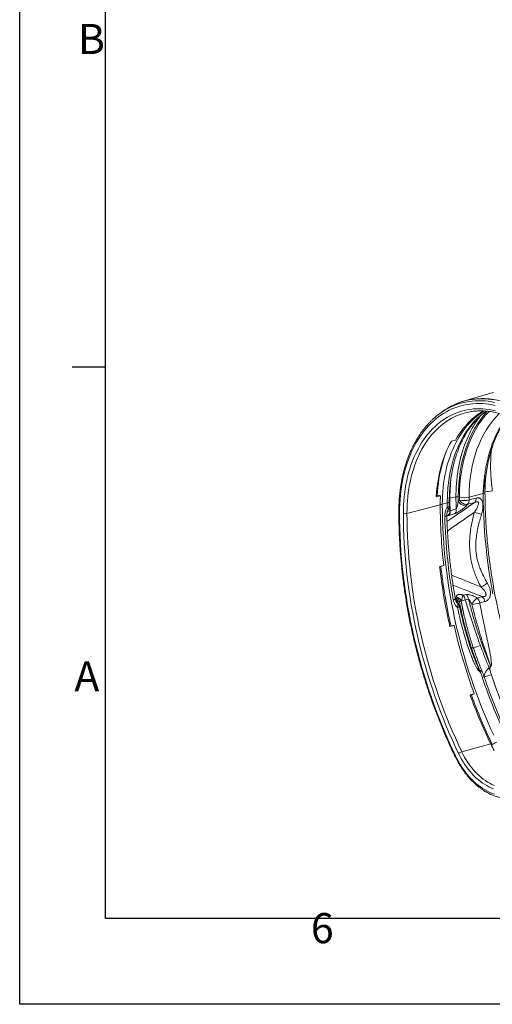
# Model space of a CAD drawing. Units: millimetres. Extents: x 0 to 8400, y 0 to 5940.
# Drawn here: x 0 to 1100, y 0 to 2294 of the extents above; entities that cross this region are included whole.
import ezdxf

# ---------------------------------------------------------------- set-up
doc = ezdxf.new("R2010")
doc.units = ezdxf.units.MM
doc.linetypes.add('SLD-Solid', pattern=[0])
doc.layers.add('ACO_DRAINAGE', color=7, linetype='SLD-Solid')
doc.styles.add('Testo nota (ISO)', font='tahoma.ttf')

# ---------------------------------------------------------------- blocks, each defined once
blk = doc.blocks.new('ACO - 32945 32947 -ISO')
at = {"layer": 'ACO_DRAINAGE', "linetype": 'SLD-Solid', "lineweight": 0}
for p, q in [((154.4, 1009.9), (147.3, 1008)), ((212.1, 1027.3), (148.7, 1008.7)), ((161.5, 1011.5), (154.4, 1009.9)), ((168.8, 1012.8), (161.5, 1011.5)), ((176.1, 1013.6), (168.8, 1012.8)), ((175.8, 1009.5), (183.4, 1009.7)), ((183.5, 1014.2), (176.1, 1013.6)), ((183.4, 1009.7), (191, 1009.6)), ((190.9, 1014.4), (183.5, 1014.2)), ((198.4, 1014.2), (190.9, 1014.4)), ((191, 1009.6), (198.6, 1009.1)), ((205.9, 1013.7), (198.4, 1014.2)), ((213.5, 1012.9), (205.9, 1013.7)), ((218.5, 1029), (212.1, 1027.3)), ((221.1, 1011.7), (213.5, 1012.9)), ((101.9, 985.6), (105.2, 987.6)), ((105.2, 987.6), (111.8, 991.3)), ((113.5, 993.4), (107.9, 990)), ((115.1, 987.4), (108.7, 984)), ((111.8, 991.3), (118.5, 994.7)), ((120, 997), (113.5, 993.4)), ((121.7, 990.5), (115.1, 987.4)), ((118.5, 994.7), (125.3, 997.8)), ((126.6, 1000.3), (120, 997)), ((128.4, 993.3), (121.7, 990.5)), ((125.3, 997.8), (132.2, 1000.5)), ((133.4, 1003.2), (126.6, 1000.3)), ((135.2, 995.7), (128.4, 993.3)), ((132.2, 1000.5), (139.3, 1002.9)), ((140.3, 1005.8), (133.4, 1003.2)), ((142.1, 997.8), (135.2, 995.7)), ((139.3, 1002.9), (146.4, 1004.9)), ((147.3, 1008), (140.3, 1005.8)), ((149.1, 999.6), (142.1, 997.8)), ((143.8, 985.3), (150.6, 987.1)), ((146.4, 1004.9), (153.7, 1006.6)), ((156.2, 1001), (149.1, 999.6)), ((150.6, 987.1), (157.6, 988.5)), ((153.7, 1006.6), (161, 1007.9)), ((163.4, 1002), (156.2, 1001)), ((157.6, 988.5), (164.6, 989.6)), ((161, 1007.9), (168.4, 1008.9)), ((170.6, 1002.8), (163.4, 1002)), ((164.6, 989.6), (171.7, 990.4)), ((168.4, 1008.9), (175.8, 1009.5)), ((177.9, 1003.2), (170.6, 1002.8)), ((171.7, 990.4), (178.8, 990.8)), ((185.3, 1003.2), (177.9, 1003.2)), ((178.8, 990.8), (186, 990.9)), ((192.7, 1002.9), (185.3, 1003.2)), ((186, 990.9), (193.3, 990.7)), ((200.1, 1002.3), (192.7, 1002.9)), ((193.3, 990.7), (200.6, 990.1)), ((198.6, 1009.1), (206.2, 1008.3)), ((207.5, 1001.3), (200.1, 1002.3)), ((200.6, 990.1), (207.9, 989.1)), ((206.2, 1008.3), (213.9, 1007.1)), ((215, 1000), (207.5, 1001.3)), ((207.9, 989.1), (215.2, 987.8)), ((213.9, 1007.1), (221.6, 1005.6)), ((222.5, 998.3), (215, 1000)), ((215.2, 987.8), (222.6, 986.2)), ((84.2, 967.1), (78.4, 962.1)), ((90.1, 971.8), (84.2, 967.1)), ((96.1, 976.2), (90.1, 971.8)), ((96.5, 982.1), (90.7, 977.7)), ((102.3, 980.3), (96.1, 976.2)), ((98.9, 963.3), (104.9, 967.4)), ((108.7, 984), (102.3, 980.3)), ((104.9, 967.4), (111.1, 971.2)), ((113.3, 964.3), (107.3, 960.4)), ((111.1, 971.2), (117.4, 974.7)), ((119.5, 968), (113.3, 964.3)), ((117.4, 974.7), (123.8, 977.8)), ((125.8, 971.3), (119.5, 968)), ((123.8, 977.8), (130.4, 980.6)), ((132.2, 974.3), (125.8, 971.3)), ((130.4, 980.6), (137, 983.1)), ((138.7, 977), (132.2, 974.3)), ((137, 983.1), (143.8, 985.3)), ((144.9, 979.1), (138.7, 977)), ((169, 967.1), (163.5, 961.9)), ((173.3, 968), (167.8, 962.8)), ((174.7, 971.9), (169, 967.1)), ((179, 972.8), (173.3, 968)), ((180.6, 976.5), (174.7, 971.9)), ((184.8, 977.3), (179, 972.8)), ((186.6, 980.7), (180.6, 976.5)), ((190.7, 981.6), (184.8, 977.3)), ((192.8, 984.6), (186.6, 980.7)), ((196.8, 985.4), (190.7, 981.6)), ((195.3, 986.1), (192.8, 984.6)), ((197.6, 985.9), (196.8, 985.4)), ((62.1, 945.4), (57, 939.3)), ((67.4, 951.3), (62.1, 945.4)), ((72.8, 956.9), (67.4, 951.3)), ((71, 938.2), (76.3, 943.8)), ((78.4, 962.1), (72.8, 956.9)), ((76.3, 943.8), (81.7, 949.1)), ((84.7, 941.4), (79.5, 935.9)), ((81.7, 949.1), (87.2, 954.2)), ((90.1, 946.6), (84.7, 941.4)), ((87.2, 954.2), (93, 958.9)), ((95.7, 951.5), (90.1, 946.6)), ((93, 958.9), (98.9, 963.3)), ((101.4, 956.1), (95.7, 951.5)), ((107.3, 960.4), (101.4, 956.1)), ((147.9, 944.6), (143.1, 938.2)), ((152.5, 945.6), (147.7, 939.3)), ((152.9, 950.6), (147.9, 944.6)), ((157.4, 951.6), (152.5, 945.6)), ((158.1, 956.4), (152.9, 950.6)), ((162.5, 957.4), (157.4, 951.6)), ((163.5, 961.9), (158.1, 956.4)), ((167.8, 962.8), (162.5, 957.4)), ((43, 919.2), (38.7, 912)), ((47.5, 926.1), (43, 919.2)), ((52.2, 932.8), (47.5, 926.1)), ((51.9, 912.9), (56.4, 919.7)), ((57, 939.3), (52.2, 932.8)), ((56.4, 919.7), (61.1, 926.1)), ((61.1, 926.1), (65.9, 932.3)), ((69.5, 924), (64.8, 917.7)), ((65.9, 932.3), (71, 938.2)), ((74.4, 930.1), (69.5, 924)), ((79.5, 935.9), (74.4, 930.1)), ((134.1, 924.7), (129.9, 917.5)), ((134.6, 918.8), (130.7, 911.4)), ((138.5, 931.6), (134.1, 924.7)), ((138.8, 925.9), (134.6, 918.8)), ((143.1, 938.2), (138.5, 931.6)), ((143.1, 932.7), (138.8, 925.9)), ((147.7, 939.3), (143.1, 932.7)), ((30.7, 896.8), (27, 888.9)), ((34.6, 904.5), (30.7, 896.8)), ((38.7, 912), (34.6, 904.5)), ((39.6, 891.3), (43.5, 898.7)), ((43.5, 898.7), (47.6, 906)), ((47.6, 906), (51.9, 912.9)), ((51.9, 897.1), (48, 889.7)), ((56, 904.2), (51.9, 897.1)), ((60.3, 911.1), (56, 904.2)), ((64.8, 917.7), (60.3, 911.1)), ((112.6, 900.3), (109.1, 892.6)), ((116.3, 907.9), (112.6, 900.3)), ((120.2, 915.1), (116.3, 907.9)), ((123.4, 896), (120.1, 888)), ((120.2, 915.1), (129.9, 917.5)), ((126.9, 903.9), (123.4, 896)), ((130.7, 911.4), (126.9, 903.9)), ((20.3, 872.5), (17.3, 863.9)), ((23.5, 880.8), (20.3, 872.5)), ((27, 888.9), (23.5, 880.8)), ((29.2, 867.6), (32.4, 875.7)), ((32.4, 875.7), (35.9, 883.6)), ((35.9, 883.6), (39.6, 891.3)), ((40.9, 874.3), (37.6, 866.3)), ((44.3, 882.2), (40.9, 874.3)), ((48, 889.7), (44.3, 882.2)), ((102.8, 876.5), (99.9, 868.2)), ((101.8, 871.9), (104.6, 880.4)), ((105.8, 884.7), (102.8, 876.5)), ((104.6, 880.4), (107.6, 888.7)), ((109.1, 892.6), (105.8, 884.7)), ((107.6, 888.7), (109.9, 894.6)), ((117.1, 879.8), (114.2, 871.3)), ((120.1, 888), (117.1, 879.8)), ((14.5, 855.2), (12, 846.3)), ((17.3, 863.9), (14.5, 855.2)), ((20.8, 842), (23.4, 850.7)), ((23.4, 850.7), (26.2, 859.2)), ((26.2, 859.2), (29.2, 867.6)), ((31.8, 849.7), (29.3, 841)), ((34.6, 858.1), (31.8, 849.7)), ((37.6, 866.3), (34.6, 858.1)), ((95, 850.9), (92.9, 842)), ((94.9, 845.2), (97, 854.3)), ((97.4, 859.6), (95, 850.9)), ((97, 854.3), (99.3, 863.1)), ((99.9, 868.2), (97.4, 859.6)), ((99.3, 863.1), (101.8, 871.9)), ((109.3, 853.9), (107.2, 844.9)), ((111.6, 862.7), (109.3, 853.9)), ((114.2, 871.3), (111.6, 862.7)), ((7.6, 827.9), (5.7, 818.5)), ((9.7, 837.2), (7.6, 827.9)), ((12, 846.3), (9.7, 837.2)), ((16.4, 824), (18.5, 833.1)), ((18.5, 833.1), (20.8, 842)), ((26.9, 832.3), (24.9, 823.3)), ((29.3, 841), (26.9, 832.3)), ((91, 833), (89.4, 823.8)), ((90.1, 817.2), (91.4, 826.6)), ((92.9, 842), (91, 833)), ((91.4, 826.6), (93, 836)), ((93, 836), (94.9, 845.2)), ((103.7, 826.5), (102.3, 817)), ((105.3, 835.8), (103.7, 826.5)), ((107.2, 844.9), (105.3, 835.8)), ((4.1, 809), (2.8, 799.3)), ((5.7, 818.5), (4.1, 809)), ((11.6, 796), (13, 805.5)), ((13, 805.5), (14.6, 814.8)), ((14.6, 814.8), (16.4, 824)), ((21.4, 804.9), (20.1, 795.5)), ((23, 814.2), (21.4, 804.9)), ((24.9, 823.3), (23, 814.2)), ((86.8, 805), (85.9, 795.5)), ((88, 814.5), (86.8, 805)), ((89.4, 823.8), (88, 814.5)), ((88.1, 797.8), (89, 807.5)), ((89, 807.5), (90.1, 817.2)), ((101.2, 807.5), (100.3, 797.8)), ((102.3, 817), (101.2, 807.5)), ((1.7, 789.5), (0.8, 779.6)), ((2.8, 799.3), (1.7, 789.5)), ((9.7, 776.7), (10.5, 786.4)), ((10.5, 786.4), (11.6, 796)), ((18.9, 786), (18.1, 776.4)), ((20.1, 795.5), (18.9, 786)), ((85.9, 795.5), (85.2, 785.8)), ((95, 788.3), (85.2, 785.8)), ((85.4, 788.4), (89.5, 789.4)), ((87.5, 788.9), (88.1, 797.8)), ((92.8, 789), (95, 788.3)), ((99.6, 788.1), (99.3, 778.2)), ((100.3, 797.8), (99.6, 788.1)), ((115.5, 782.1), (116.4, 782.3)), ((130.9, 785.6), (116.9, 782.5)), ((161.4, 784.9), (194.4, 793.8)), ((178.2, 782.9), (161.4, 778.4)), ((194.4, 793.8), (195.9, 794.2)), ((194.5, 776), (194.4, 793.8)), ((195.9, 794.2), (197, 794.8)), ((197, 794.8), (197.9, 795.3)), ((197.9, 795.3), (198.4, 795.9)), ((198.4, 795.9), (198.5, 796.4)), ((-0.2, 759.5), (-0.3, 749.3)), ((0.2, 769.6), (-0.2, 759.5)), ((0.8, 779.6), (0.2, 769.6)), ((8.7, 757), (9, 766.9)), ((9, 766.9), (9.7, 776.7)), ((94.4, 767), (16.9, 747)), ((17.4, 766.7), (17.1, 756.8)), ((18.1, 776.4), (17.4, 766.7)), ((99.3, 778.2), (99.1, 768.3)), ((99.1, 768.3), (110.7, 771.4)), ((99.1, 768.3), (99.3, 750.8)), ((112.3, 771.9), (110.7, 771.4)), ((112.4, 762), (110.8, 761.5)), ((111.5, 760.4), (110.8, 761.5)), ((112.2, 759.3), (111.5, 760.4)), ((112.6, 758.3), (112.2, 759.3)), ((113.6, 772.4), (112.3, 771.9)), ((113.7, 762.5), (112.4, 762)), ((112.9, 757.4), (112.6, 758.3)), ((113, 756.5), (112.9, 757.4)), ((114.6, 773), (113.6, 772.4)), ((114.6, 763.1), (113.7, 762.5)), ((115.2, 773.7), (114.6, 773)), ((115.2, 763.8), (114.6, 763.1)), ((115.4, 774.3), (115.2, 773.7)), ((115.5, 764.4), (115.2, 763.8)), ((115.4, 774.4), (115.4, 774.3)), ((115.5, 764.5), (115.5, 764.4)), ((131.4, 757.6), (117.4, 752.9)), ((139.1, 778.2), (136.3, 775.2)), ((137.7, 773.2), (136.3, 775.2)), ((139.4, 771.4), (137.7, 773.2)), ((140.5, 776.2), (139.1, 778.2)), ((141.2, 769.7), (139.4, 771.4)), ((142.1, 774.4), (140.5, 776.2)), ((143.2, 768.2), (141.2, 769.7)), ((144, 772.7), (142.1, 774.4)), ((145.2, 767), (143.2, 768.2)), ((145.9, 771.2), (144, 772.7)), ((147.4, 766), (145.2, 767)), ((148, 770), (145.9, 771.2)), ((149.5, 765.4), (147.4, 766)), ((150.1, 769), (148, 770)), ((151.5, 765), (149.5, 765.4)), ((152.3, 768.4), (150.1, 769)), ((153.5, 765), (151.5, 765)), ((154.3, 768), (152.3, 768.4)), ((155.3, 765.3), (153.5, 765)), ((156.3, 768), (154.3, 768)), ((155.3, 765.3), (158.1, 768.3)), ((158.1, 768.3), (156.3, 768)), ((158.1, 768.3), (174.9, 772.7)), ((194.9, 758.1), (194.5, 776)), ((195.6, 740.2), (194.9, 758.1)), ((-2, 750.3), (-2.1, 750.5)), ((-1.8, 750), (-2, 750.3)), ((-1.4, 749.8), (-1.8, 750)), ((-0.9, 749.5), (-1.4, 749.8)), ((-0.3, 749.3), (-0.9, 749.5)), ((-0.3, 749.3), (-0.2, 731.5)), ((8.5, 747), (8.7, 757)), ((8.7, 729.3), (8.5, 747)), ((17.1, 756.8), (16.9, 747)), ((16.9, 747), (17.1, 729.4)), ((99.3, 750.8), (99.7, 733.3)), ((106.6, 740.3), (105, 739.8)), ((107.9, 740.8), (106.6, 740.3)), ((108.9, 741.4), (107.9, 740.8)), ((109.5, 742), (108.9, 741.4)), ((109.7, 742.6), (109.5, 742)), ((109.7, 742.7), (109.7, 742.6)), ((109.7, 741.3), (112.6, 741.9)), ((116.9, 752.8), (111, 751.7)), ((112.5, 755.1), (112.6, 755.2)), ((112.6, 755.2), (112.9, 755.8)), ((112.6, 741.9), (115.1, 742.5)), ((112.9, 755.8), (113, 756.5)), ((115.1, 742.5), (129.1, 747.2)), ((196.5, 722.3), (195.6, 740.2)), ((-0.2, 731.5), (0.2, 713.5)), ((0.2, 713.5), (0.9, 695.6)), ((9.1, 711.7), (8.7, 729.3)), ((9.7, 693.9), (9.1, 711.7)), ((17.1, 729.4), (17.5, 711.9)), ((17.5, 711.9), (18.1, 694.3)), ((99.7, 733.3), (100.3, 715.7)), ((100.3, 715.7), (101.2, 698)), ((197.7, 704.3), (196.5, 722.3)), ((0.9, 695.6), (1.8, 677.5)), ((10.6, 676.1), (9.7, 693.9)), ((18.1, 694.3), (19, 676.6)), ((101.2, 698), (102.4, 680.4)), ((199.2, 686.2), (197.7, 704.3)), ((1.8, 677.5), (3, 659.5)), ((11.8, 658.3), (10.6, 676.1)), ((19, 676.6), (20.2, 658.9)), ((102.4, 680.4), (103.8, 662.7)), ((200.9, 668.2), (199.2, 686.2)), ((202.9, 650.1), (200.9, 668.2)), ((3, 659.5), (4.4, 641.3)), ((13.2, 640.4), (11.8, 658.3)), ((20.2, 658.9), (21.6, 641.1)), ((103.8, 662.7), (105.4, 644.9)), ((105.4, 644.9), (107.4, 627.2)), ((205.2, 632), (202.9, 650.1)), ((4.4, 641.3), (6.1, 623.2)), ((6.1, 623.2), (8.1, 605)), ((14.9, 622.5), (13.2, 640.4)), ((16.8, 604.6), (14.9, 622.5)), ((21.6, 641.1), (23.3, 623.4)), ((23.3, 623.4), (25.2, 605.6)), ((92.9, 623), (102.6, 625.6)), ((107.4, 627.2), (109.5, 609.4)), ((207.7, 613.9), (205.2, 632)), ((8.1, 605), (10.3, 586.9)), ((19, 586.7), (16.8, 604.6)), ((25.2, 605.6), (27.4, 587.8)), ((109.5, 609.4), (112, 591.6)), ((210.5, 595.8), (207.7, 613.9)), ((10.3, 586.9), (12.8, 568.7)), ((21.5, 568.8), (19, 586.7)), ((27.4, 587.8), (29.8, 570)), ((112, 591.6), (114.6, 573.9)), ((114.6, 573.9), (117.6, 556.1)), ((213.5, 577.8), (210.5, 595.8)), ((216.8, 559.7), (213.5, 577.8)), ((12.8, 568.7), (15.5, 550.5)), ((24.2, 550.9), (21.5, 568.8)), ((27.1, 533), (24.2, 550.9)), ((29.8, 570), (32.5, 552.1)), ((32.5, 552.1), (35.4, 534.3)), ((117.6, 556.1), (120.8, 538.4)), ((132, 552.5), (128.8, 551.2)), ((155.4, 557.9), (147.4, 556.7)), ((192.3, 553.1), (180.3, 549.8)), ((15.5, 550.5), (18.5, 532.4)), ((18.5, 532.4), (21.8, 514.2)), ((30.3, 515.1), (27.1, 533)), ((35.4, 534.3), (38.6, 516.6)), ((120.8, 538.4), (124.2, 520.6)), ((126.4, 546.2), (124.8, 545.7)), ((127.7, 546.6), (126.4, 546.2)), ((128.7, 546.9), (127.7, 546.6)), ((129.3, 547.3), (128.7, 546.9)), ((129.6, 547.5), (129.3, 547.3)), ((129.6, 547.6), (129.6, 547.5)), ((132.5, 540.1), (133.7, 539)), ((133.7, 539), (132.8, 539.9)), ((134.4, 538.1), (133.7, 539)), ((134.7, 538.3), (133.7, 539)), ((134.9, 537), (134.4, 538.1)), ((135.3, 537.8), (134.7, 538.3)), ((134.7, 527.9), (135.2, 529.6)), ((134.7, 527.9), (136.4, 528.4)), ((135.3, 535.7), (134.9, 537)), ((135.2, 529.6), (135.5, 531.2)), ((135.5, 534.3), (135.3, 535.7)), ((135.4, 537.9), (135.4, 538.1)), ((135.6, 532.8), (135.5, 534.3)), ((135.5, 531.2), (135.6, 532.8)), ((135.6, 540.9), (138.9, 542.3)), ((136.9, 535.7), (135.6, 540.9)), ((136.4, 528.4), (137.8, 528.8)), ((137.8, 528.8), (138.8, 529.2)), ((138.8, 529.2), (139.3, 529.5)), ((139.3, 529.5), (139.5, 529.8)), ((139.5, 529.8), (139.5, 529.8)), ((147.6, 519.7), (142.9, 542.7)), ((152.3, 545.8), (160.3, 547.1)), ((186.4, 538.5), (198.4, 541.7)), ((21.8, 514.2), (25.3, 496.1)), ((33.8, 497.2), (30.3, 515.1)), ((38.6, 516.6), (42.1, 498.8)), ((124.2, 520.6), (127.9, 503)), ((25.3, 496.1), (29.1, 478)), ((37.5, 479.3), (33.8, 497.2)), ((42.1, 498.8), (45.7, 481.1)), ((116.8, 483.6), (121.3, 484.8)), ((126.6, 486), (116.9, 483.4)), ((124.5, 485.6), (126.6, 486)), ((127.9, 503), (131.8, 485.3)), ((131.8, 485.3), (136, 467.7)), ((29.1, 478), (33.1, 460)), ((33.1, 460), (37.4, 442)), ((41.5, 461.5), (37.5, 479.3)), ((45.7, 443.8), (41.5, 461.5)), ((45.7, 481.1), (49.7, 463.4)), ((49.7, 463.4), (53.9, 445.8)), ((136, 467.7), (140.4, 450.2)), ((37.4, 442), (41.9, 424)), ((50.1, 426.1), (45.7, 443.8)), ((53.9, 445.8), (58.3, 428.2)), ((140.4, 450.2), (145, 432.7)), ((41.9, 424), (46.6, 406.1)), ((54.8, 408.4), (50.1, 426.1)), ((58.3, 428.2), (62.9, 410.7)), ((145, 432.7), (149.9, 415.2)), ((149.9, 415.2), (155, 397.9)), ((167.1, 433.7), (168.5, 434)), ((168.5, 434), (169.7, 434.2)), ((169.7, 434.2), (170.6, 434.3)), ((170.6, 434.3), (171.1, 434.2)), ((171.1, 434.2), (171.3, 434.1)), ((46.6, 406.1), (51.6, 388.3)), ((59.8, 390.9), (54.8, 408.4)), ((64.9, 373.4), (59.8, 390.9)), ((62.9, 410.7), (67.8, 393.2)), ((67.8, 393.2), (73, 375.8)), ((155, 397.9), (160.4, 380.6)), ((211.1, 392.6), (208.3, 386.9)), ((209.7, 385.2), (212.7, 391.3)), ((51.6, 388.3), (56.9, 370.6)), ((56.9, 370.6), (62.3, 352.9)), ((70.3, 355.9), (64.9, 373.4)), ((73, 375.8), (78.3, 358.5)), ((160.4, 380.6), (166, 363.4)), ((185.1, 379.9), (186.6, 379)), ((186.5, 381.1), (185.4, 381.7)), ((62.3, 352.9), (68.1, 335.4)), ((76, 338.6), (70.3, 355.9)), ((78.3, 358.5), (84, 341.3)), ((166, 363.4), (171.8, 346.4)), ((171.8, 346.4), (177.9, 329.4)), ((192.1, 365.4), (193.6, 365.8)), ((193.6, 365.8), (194.8, 366)), ((194.8, 366), (195.7, 366.2)), ((195.7, 366.2), (196.3, 366.2)), ((196.3, 366.2), (196.5, 366.2)), ((196.5, 366.2), (196.6, 366.2)), ((68.1, 335.4), (74, 317.9)), ((81.9, 321.4), (76, 338.6)), ((88, 304.2), (81.9, 321.4)), ((84, 341.3), (89.8, 324.2)), ((89.8, 324.2), (95.9, 307.1)), ((164, 324), (173.7, 326.6)), ((164.2, 323.3), (168.7, 324.5)), ((173.7, 326.6), (171.8, 325.7)), ((177.9, 329.4), (184.2, 312.5)), ((74, 317.9), (80.2, 300.5)), ((80.2, 300.5), (86.6, 283.3)), ((94.3, 287.2), (88, 304.2)), ((95.9, 307.1), (102.1, 290.2)), ((184.2, 312.5), (190.7, 295.7)), ((86.6, 283.3), (93.3, 266.1)), ((100.9, 270.3), (94.3, 287.2)), ((102.1, 290.2), (108.7, 273.4)), ((190.7, 295.7), (197.4, 279.1)), ((197.4, 279.1), (204.3, 262.6)), ((93.3, 266.1), (100.2, 249.1)), ((107.6, 253.5), (100.9, 270.3)), ((114.6, 236.9), (107.6, 253.5)), ((108.7, 273.4), (115.4, 256.8)), ((115.4, 256.8), (122.4, 240.2)), ((204.3, 262.6), (211.5, 246.2)), ((100.2, 249.1), (107.3, 232.2)), ((107.3, 232.2), (114.6, 215.5)), ((121.9, 220.4), (114.6, 236.9)), ((122.4, 240.2), (129.5, 223.8)), ((211.5, 246.2), (218.8, 230)), ((114.6, 215.5), (122.1, 198.9)), ((129.3, 204), (121.9, 220.4)), ((129.5, 223.8), (136.9, 207.6)), ((136.9, 207.6), (144.5, 191.4)), ((212, 210), (144.5, 191.4)), ((213.3, 207.2), (215.4, 208.7)), ((122.1, 198.9), (129.9, 182.4)), ((136.9, 187.8), (129.3, 204)), ((140.2, 181.2), (136.9, 187.8)), ((144.5, 191.4), (147.7, 185)), ((147.7, 185), (151.2, 178.7)), ((128.8, 181.4), (128.7, 181.1)), ((128.7, 181.1), (128.7, 181)), ((129, 181.7), (128.8, 181.4)), ((129.4, 182), (129, 181.7)), ((129.9, 182.4), (129.4, 182)), ((129.9, 182.4), (133.3, 175.5)), ((133.3, 175.5), (137, 168.8)), ((137, 168.8), (140.8, 162.2)), ((143.7, 174.8), (140.2, 181.2)), ((140.8, 162.2), (144.8, 155.9)), ((147.4, 168.6), (143.7, 174.8)), ((151.2, 162.6), (147.4, 168.6)), ((151.2, 178.7), (154.8, 172.5)), ((155.2, 156.8), (151.2, 162.6)), ((154.8, 172.5), (158.6, 166.6)), ((158.6, 166.6), (162.6, 160.9)), ((162.6, 160.9), (166.8, 155.4)), ((144.8, 155.9), (149, 149.7)), ((149, 149.7), (153.4, 143.8)), ((153.4, 143.8), (157.9, 138.2)), ((159.4, 151.2), (155.2, 156.8)), ((157.9, 138.2), (162.6, 132.7)), ((163.7, 145.8), (159.4, 151.2)), ((168.2, 140.7), (163.7, 145.8)), ((166.8, 155.4), (171, 150.2)), ((172.8, 135.9), (168.2, 140.7)), ((171, 150.2), (175.5, 145.2)), ((175.5, 145.2), (180.1, 140.5)), ((180.1, 140.5), (184.7, 136)), ((162.6, 132.7), (167.4, 127.6)), ((167.4, 127.6), (172.4, 122.7)), ((172.4, 122.7), (177.4, 118.1)), ((177.5, 131.3), (172.8, 135.9)), ((177.4, 118.1), (182.6, 113.8)), ((182.3, 127), (177.5, 131.3)), ((187.3, 123), (182.3, 127)), ((184.7, 136), (189.5, 131.8)), ((192.3, 119.3), (187.3, 123)), ((189.5, 131.8), (194.4, 128)), ((197.4, 115.9), (192.3, 119.3)), ((194.4, 128), (199.4, 124.4)), ((202.5, 112.8), (197.4, 115.9)), ((199.4, 124.4), (204.5, 121.2)), ((204.5, 121.2), (209.6, 118.2)), ((209.6, 118.2), (214.7, 115.6)), ((214.7, 115.6), (219.9, 113.4)), ((182.6, 113.8), (187.8, 109.8)), ((187.8, 109.8), (193.2, 106.1)), ((193.2, 106.1), (198.6, 102.7)), ((198.6, 102.7), (204, 99.7)), ((207.7, 110), (202.5, 112.8)), ((204, 99.7), (209.5, 97)), ((213, 107.6), (207.7, 110)), ((209.5, 97), (215.1, 94.6)), ((218.3, 105.5), (213, 107.6)), ((215.1, 94.6), (220.7, 92.6))]:
    blk.add_line(p, q, dxfattribs=at)
for centre, radius, start, end in [((191.8, 861.8), 153, 101.7974, 110.7003), ((193.1, 849.3), 165.5, 74.4758, 101.3527), ((197.6, 848.6), 167.5, 122.3899, 127.1405), ((193.7, 841.4), 170.9, 122.4851, 132.1627), ((188.6, 845.9), 140.3, 99.4462, 108.1659), ((211.3, 902.6), 4.21, 278.4108, 336.4112), ((516.5, 783.2), 399.6, 171.7929, 180.0976), ((525.3, 782.6), 408.9, 174.4816, 180.0413), ((479.2, 767.1), 384.8, 176.8363, 180.0124), ((118.2, 776.8), 5.84, 102.4935, 107.5024), ((1093.1, 782.4), 976.7, 180.0034, 181.7359), ((1093.6, 782.5), 976.7, 180.0034, 181.7359), ((133.5, 773), 12.9, 77.5796, 101.4828), ((150.1, 833.6), 49.9, 257.2852, 283.117), ((163.3, 782.1), 14.9, 320.9262, 2.8458), ((205.6, 843.3), 45, 260.8217, 282.8509), ((93.5, 791.1), 23.5, 272.0875, 283.8551), ((1326.1, 767.9), 1231.7, 180.044, 186.6375), ((99.5, 764.3), 16, 324.8402, 0.4656), ((116.8, 755.3), 14.7, 326.4972, 8.746), ((149.8, 827.9), 50.9, 257.8233, 283.1773), ((146.6, 777.6), 14.9, 320.9262, 2.8458), ((12.8, 765.4), 18.9, 257.0165, 282.7156), ((101.2, 752.6), 15.7, 316.8452, 0.6798), ((102.8, 750.7), 14.7, 326.5038, 8.8188), ((143.3, 630.3), 123.3, 67.6235, 75.6917), ((1385.4, 773), 1301.2, 186.6186, 192.8605), ((1399.6, 776.8), 1313, 186.6935, 192.8665), ((177.3, 611.1), 37.2, 288.4848, 315.4694), ((116.2, 535.3), 20.3, 16.0212, 51.4622), ((119.4, 536.7), 20.3, 15.9948, 51.4586), ((129.5, 538.7), 14, 16.4782, 79.5526), ((-49.2, 610.6), 203.9, 340.5695, 344.6658), ((131.2, 542.8), 21.3, 8.2092, 40.4758), ((139.2, 544), 21.3, 8.2458, 40.473), ((177.8, 538), 20.9, 10.346, 46.1401), ((121.1, 532.3), 15.5, 22.1675, 53.0479), ((123.9, 526.6), 16, 11.6287, 44.5052), ((144.2, 513.1), 29.6, 92.5066, 100.4014), ((96, 698.3), 162.5, 286.8403, 290.2775), ((201.3, 519.9), 36.6, 125.1244, 155.8371), ((132.2, 764.7), 232.5, 278.8229, 283.4547), ((165.8, 534.7), 20.9, 10.346, 46.1401), ((1411.3, 778.8), 1317.7, 192.8412, 200.0717), ((245.4, 250.4), 197.5, 107.0018, 111.9926), ((196.7, 373.8), 23.7, 47.5367, 52.6252), ((165.5, 384.4), 20.1, 346.9097, 352.3992), ((172.6, 391.6), 18.9, 317.9622, 325.2973), ((260.4, 201.6), 175.9, 105.5025, 111.223), ((202.1, 359.4), 26.8, 73.5997, 80.134), ((1431.4, 781.4), 1285.3, 198.6179, 205.5947), ((1410.1, 775.7), 1285.3, 198.6179, 205.5947), ((1365.4, 762.7), 1279.1, 200.0624, 205.6054), ((1380.5, 766.9), 1291.9, 200.0526, 205.6023), ((394.5, 297.4), 202.4, 205.6045, 210.3957), ((237.6, 176.1), 39.4, 106.4635, 124.2125), ((151.9, 166.7), 25.8, 106.5607, 125.2821)]:
    blk.add_arc(centre, radius, start, end, dxfattribs=at)
for centre, major_axis, ratio, start_param, end_param in [((317, 713), (-73.8, 290.8), 0.662418, 0.224395, 1.20483), ((367.5, 726.8), (-86.7, 306.6), 0.699046, 0.401816, 1.186512), ((368.4, 726.6), (-86, 304.1), 0.699045, 0.390563, 1.186515), ((379.4, 729.7), (-81.8, 288.6), 0.699989, 0.358854, 1.185963), ((664.6, 651.3), (-198.1, 700.6), 0.699046, 1.186512, 1.201291), ((803.8, 615.9), (-249.2, 881.5), 0.699045, 1.186515, 1.194072), ((814.8, 619), (-245.1, 866), 0.69936, 1.186331, 1.193888), ((730.2, 596.3), (-221.8, 872.3), 0.663056, 1.204556, 1.215953), ((729.7, 596.2), (-225.4, 871.3), 0.669127, 1.236327, 1.456526)]:
    blk.add_ellipse(centre, major_axis=major_axis, ratio=ratio, start_param=start_param, end_param=end_param, dxfattribs=at)
for points, knots in [([(137.5, 1004.9), (137.2, 1004.8), (134.7, 1003.9), (130, 1001.9), (123.6, 999), (117.3, 995.7), (112.1, 992.7), (109.1, 990.8), (108.1, 990.2)], [0, 0, 0, 0, 0.0300167, 0.2456186, 0.461273, 0.6770038, 0.8928322, 1, 1, 1, 1]), ([(78.8, 967.9), (78.3, 967.4), (75.9, 965.3), (71.8, 961.3), (66.5, 955.8), (61.5, 950.1), (56.6, 944.2), (51.8, 938), (47.3, 931.5), (42.9, 924.8), (38.7, 917.9), (34.7, 910.8), (30.9, 903.4), (27.2, 895.9), (23.8, 888.1), (20.6, 880.2), (17.6, 872), (14.7, 863.7), (12.1, 855.3), (9.7, 846.6), (7.6, 837.8), (5.6, 828.9), (3.9, 819.8), (2.3, 810.6), (1, 801.3), (0, 791.9), (-0.9, 782.4), (-1.5, 772.8), (-1.9, 763.1), (-2.1, 755.7), (-2.1, 751.4), (-2.1, 750.5)], [0, 0, 0, 0, 0.010759, 0.046828, 0.082923, 0.119042, 0.155185, 0.191351, 0.227536, 0.263741, 0.299962, 0.336198, 0.372447, 0.408707, 0.444976, 0.481254, 0.517537, 0.553825, 0.590118, 0.626412, 0.662709, 0.699007, 0.735305, 0.771602, 0.807899, 0.844195, 0.880489, 0.916782, 0.953073, 0.989362, 1, 1, 1, 1]), ([(115.4, 774.4), (115.4, 776), (115.4, 780.7), (115.6, 788.5), (116.1, 797.7), (116.7, 806.8), (117.6, 815.8), (118.6, 824.6), (119.9, 833.4), (121.3, 842), (123, 850.5), (124.9, 858.8), (127, 867), (129.2, 875), (131.7, 882.9), (134.3, 890.5), (137.2, 898), (140.2, 905.3), (143.4, 912.4), (146.7, 919.2), (150.3, 925.9), (154, 932.3), (157.9, 938.5), (161.9, 944.4), (166.1, 950.2), (170.4, 955.6), (174.9, 960.9), (179.5, 965.8), (184.3, 970.5), (189.2, 975), (194.2, 979.2), (198.7, 982.7), (201.6, 984.6), (202.7, 985.4)], [0, 0, 0, 0, 0.017278, 0.050348, 0.083411, 0.116466, 0.149514, 0.182554, 0.215587, 0.248613, 0.281632, 0.314646, 0.347656, 0.380663, 0.413668, 0.446674, 0.479682, 0.512696, 0.545718, 0.578754, 0.611806, 0.644881, 0.677985, 0.711123, 0.744304, 0.777534, 0.810821, 0.844175, 0.877603, 0.911114, 0.944715, 0.978413, 1, 1, 1, 1]), ([(186.6, 972.6), (184.1, 969.3), (178.9, 962.2), (171.5, 950.5), (164.5, 937.8), (158.1, 924.3), (152.2, 910), (147, 895), (142.6, 879.9), (139, 864.8), (136.1, 849.8), (133.8, 834.4), (132.2, 818.5), (131.1, 802.2), (131, 791.1), (130.9, 785.6)], [0, 0, 0, 0, 0.071121, 0.149847, 0.228633, 0.307359, 0.388374, 0.469454, 0.550469, 0.62443, 0.698441, 0.772402, 0.84825, 0.924152, 1, 1, 1, 1]), ([(165.3, 984.1), (166.4, 984.3), (169.7, 984.9), (175.1, 985.5), (181.8, 986), (188.5, 986.1), (195.2, 986), (201.9, 985.5), (208.7, 984.7), (215.5, 983.7), (222.3, 982.3), (229.2, 980.6), (236, 978.6), (242.8, 976.3), (249.6, 973.7), (256.4, 970.8), (263.2, 967.7), (269.9, 964.2), (276.6, 960.5), (283.2, 956.4), (289.8, 952.1), (296.4, 947.5), (302.8, 942.7), (309.2, 937.6), (315.5, 932.2), (321.7, 926.6), (327.8, 920.7), (333.9, 914.6), (339.8, 908.2), (345.6, 901.7), (351.3, 894.9), (356.8, 887.9), (362.3, 880.6), (367.6, 873.2), (372.7, 865.6), (377.7, 857.8), (382.5, 849.8), (387.2, 841.7), (391.8, 833.4), (396.1, 824.9), (400.3, 816.4), (404.3, 807.6), (408.1, 798.8), (411.8, 789.8), (415.2, 780.7), (418.5, 771.6), (421.5, 762.3), (424.4, 753), (427, 743.6), (429.5, 734.2), (431.7, 724.7), (433.7, 715.1), (435.6, 705.6), (437.2, 696), (438.5, 686.4), (439.7, 676.8), (440.6, 667.3), (441.4, 657.7), (441.9, 648.2), (442.1, 639.5), (442.2, 633.9), (442.2, 631.5)], [0, 0, 0, 0, 0.008647, 0.025983, 0.043312, 0.060631, 0.077937, 0.095231, 0.11251, 0.129774, 0.147022, 0.164255, 0.181474, 0.198678, 0.21587, 0.23305, 0.250219, 0.267379, 0.28453, 0.301674, 0.318813, 0.335946, 0.353074, 0.3702, 0.387323, 0.404444, 0.421564, 0.438683, 0.455801, 0.47292, 0.490038, 0.507157, 0.524276, 0.541396, 0.558517, 0.575639, 0.592762, 0.609886, 0.62701, 0.644136, 0.661262, 0.67839, 0.695518, 0.712646, 0.729776, 0.746905, 0.764036, 0.781166, 0.798296, 0.815427, 0.832557, 0.849688, 0.866817, 0.883947, 0.901075, 0.918203, 0.935331, 0.952457, 0.969582, 0.986707, 1, 1, 1, 1]), ([(251.4, 972.9), (250.9, 972.3), (248.4, 969.4), (244.1, 963.6), (238.6, 955.5), (233.4, 947.1), (228.5, 938.2), (223.9, 928.8), (219.5, 919.1), (215.5, 909), (213.1, 901.9), (211.9, 898.4)], [0, 0, 0, 0, 0.028983, 0.148208, 0.267432, 0.387485, 0.507537, 0.630202, 0.752866, 0.876433, 1, 1, 1, 1]), ([(215.2, 900.9), (215.4, 901.5), (216.4, 904.7), (218.5, 910.4), (221.4, 918.1), (224.5, 925.5), (227.8, 932.7), (231.3, 939.8), (235, 946.5), (238.9, 953.1), (242.9, 959.4), (247.1, 965.5), (250.3, 969.9), (252.1, 972.1), (252.4, 972.5)], [0, 0, 0, 0, 0.02028, 0.116447, 0.212817, 0.309254, 0.405581, 0.501654, 0.597339, 0.692832, 0.788264, 0.884899, 0.982007, 1, 1, 1, 1]), ([(211.9, 898.4), (211.4, 896.8), (209.9, 892.1), (207.5, 883.9), (204.7, 873.1), (202, 861.3), (199.6, 848.5), (197.6, 835.3), (196, 821.8), (195, 808), (194.5, 798.6), (194.4, 793.9), (194.4, 793.8)], [0, 0, 0, 0, 0.050257, 0.150785, 0.251466, 0.374513, 0.497631, 0.620679, 0.746294, 0.871982, 0.997596, 1, 1, 1, 1]), ([(203.5, 854.4), (203.6, 854.7), (204.1, 857.8), (205.3, 863.9), (207.2, 872.5), (209.3, 880.9), (211.6, 889.2), (213.6, 895.9), (214.8, 899.7), (215.2, 900.9)], [0, 0, 0, 0, 0.014482, 0.195536, 0.37522, 0.556007, 0.737051, 0.917878, 1, 1, 1, 1]), ([(213.6, 896), (213.4, 893.9), (212.7, 888.3), (211.9, 876.2), (211.4, 859.5), (211.9, 839.8), (213.3, 819.9), (214.8, 806.4), (215.6, 799.6), (215.6, 799.5)], [0, 0, 0, 0, 0.064313, 0.17743, 0.381014, 0.585119, 0.790495, 0.996221, 1, 1, 1, 1]), ([(194.4, 793.8), (194.4, 793.9), (195.3, 801.1), (197.1, 815.4), (200.2, 835.5), (202.5, 848.4), (203.6, 854.4)], [0, 0, 0, 0, 0.006421, 0.352995, 0.699557, 1, 1, 1, 1]), ([(198.5, 796.4), (198.5, 798), (198.5, 802.4), (198.7, 809.8), (199.2, 818.4), (199.8, 827), (200.7, 835.5), (201.8, 843.8), (202.7, 850.1), (203.4, 853.5), (203.5, 854.3)], [0, 0, 0, 0, 0.076875, 0.224104, 0.371305, 0.518476, 0.665618, 0.812732, 0.959819, 1, 1, 1, 1]), ([(89.5, 789.4), (89.5, 789.4), (90.5, 789.2), (91.7, 789.1), (92.8, 789)], [0, 0, 0, 0, 0.009284, 1, 1, 1, 1]), ([(130.9, 785.6), (131, 783.1), (131, 773.7), (131.2, 764.4), (131.4, 757.6)], [0, 0, 0, 0, 0.27561, 1, 1, 1, 1]), ([(190.3, 744.4), (190.9, 746.7), (192.3, 751.5), (193.4, 758.1), (193.9, 763.7), (193.8, 768.1), (193.3, 772.1), (192.4, 775.2), (191.3, 777.8), (189.9, 779.9), (188.2, 781.5), (186.3, 782.6), (184.3, 783.3), (181.6, 783.6), (179.5, 783.1), (178.2, 782.9)], [0, 0, 0, 0, 0.131613, 0.263049, 0.348472, 0.433786, 0.502636, 0.571385, 0.626562, 0.681703, 0.737335, 0.792991, 0.846726, 0.900504, 1, 1, 1, 1]), ([(262.9, 398.3), (262.4, 399.8), (260.2, 406.6), (256.4, 418.8), (251.5, 434.9), (246.9, 451.1), (242.4, 467.4), (238.2, 483.7), (234.1, 500.1), (230.3, 516.5), (226.7, 532.9), (223.3, 549.4), (220.1, 565.9), (217.2, 582.4), (214.4, 599), (211.9, 615.5), (209.6, 632), (207.5, 648.6), (205.6, 665.1), (203.9, 681.6), (202.5, 698.1), (201.3, 714.6), (200.3, 731), (199.5, 747.4), (198.9, 763.8), (198.6, 780.1), (198.5, 791), (198.5, 796.4)], [0, 0, 0, 0, 0.0114043, 0.05259, 0.093776, 0.134962, 0.1761482, 0.2173343, 0.2585204, 0.2997063, 0.3408919, 0.3820772, 0.4232621, 0.4644466, 0.5056305, 0.5468138, 0.5879964, 0.6291783, 0.6703594, 0.7115396, 0.7527189, 0.7938972, 0.8350745, 0.8762507, 0.9174258, 0.9585997, 1, 1, 1, 1]), ([(110.8, 761.5), (110.2, 760.5), (108.9, 758.6), (107.3, 754.9), (106.1, 750.7), (105.1, 745.5), (105, 741.9), (105, 739.8)], [0, 0, 0, 0, 0.156202, 0.31759, 0.517331, 0.722916, 1, 1, 1, 1]), ([(174.9, 772.7), (154.6, 758.9), (133, 744.1), (111.5, 729.3), (110.1, 728.4)], [0, 0, 0, 0, 0.939446, 1, 1, 1, 1]), ([(115.5, 764.5), (115.5, 765.3), (115.4, 768.6), (115.4, 771.9), (115.4, 774.4)], [0, 0, 0, 0, 0.2500031, 1, 1, 1, 1]), ([(129.1, 747.2), (129.6, 747.4), (130.7, 747.8), (132.8, 748.7), (135.3, 749.9), (138, 751.4), (141.1, 753.4), (144.4, 755.7), (148.1, 758.5), (151.9, 761.8), (154.2, 764.1), (155.3, 765.3)], [0, 0, 0, 0, 0.052903, 0.129075, 0.207415, 0.301233, 0.397643, 0.520374, 0.646325, 0.820452, 1, 1, 1, 1]), ([(136.3, 775.2), (135.9, 772.6), (135.2, 768.3), (133.9, 763), (132.9, 760), (132.1, 758.5), (131.7, 757.9), (131.5, 757.6), (131.4, 757.6)], [0, 0, 0, 0, 0.443452, 0.71865, 0.885564, 0.937933, 0.977791, 1, 1, 1, 1]), ([(174.9, 772.7), (175.9, 773.2), (177.4, 773.8), (179.4, 774.2), (180.9, 774.2), (182.1, 773.7), (182.9, 772.9), (183.3, 771.8), (183.5, 770.2), (183.3, 768.4), (182.6, 765.9), (181.5, 763), (179.6, 759.2), (177.1, 754.8), (174.9, 751.5), (173.8, 749.8)], [0, 0, 0, 0, 0.099745, 0.145455, 0.192523, 0.243875, 0.275058, 0.325678, 0.360197, 0.423354, 0.488921, 0.582593, 0.677513, 0.83805, 1, 1, 1, 1]), ([(-2.1, 750.5), (-2.1, 747.6), (-2, 739.2), (-1.8, 725.2), (-1.4, 708.6), (-0.7, 692), (0.2, 675.3), (1.3, 658.6), (2.7, 641.8), (4.2, 625.1), (6, 608.3), (8, 591.5), (10.3, 574.7), (12.7, 557.9), (15.4, 541.1), (18.3, 524.3), (21.4, 507.5), (24.7, 490.8), (28.2, 474.1), (32, 457.4), (36, 440.8), (40.1, 424.2), (44.5, 407.7), (49.1, 391.2), (53.9, 374.8), (58.9, 358.4), (64.1, 342.1), (69.5, 325.9), (75.1, 309.8), (80.9, 293.8), (86.9, 277.9), (93.1, 262.1), (99.5, 246.3), (106.1, 230.7), (112.8, 215.2), (119.6, 200.2), (125, 188.7), (128, 182.5), (128.7, 181)], [0, 0, 0, 0, 0.015153, 0.043915, 0.072676, 0.101437, 0.130197, 0.158958, 0.187718, 0.216478, 0.245237, 0.273997, 0.302756, 0.331515, 0.360274, 0.389032, 0.417791, 0.446549, 0.475308, 0.504066, 0.532824, 0.561583, 0.590341, 0.619099, 0.647857, 0.676615, 0.705374, 0.734132, 0.762891, 0.791649, 0.820408, 0.849167, 0.877926, 0.906686, 0.935445, 0.964205, 0.991452, 1, 1, 1, 1]), ([(109.7, 742.7), (109.7, 743.1), (109.7, 744.2), (109.8, 746.2), (110.1, 748.4), (110.5, 750.4), (111.1, 752), (111.6, 753.3), (112, 754.2), (112.4, 754.9), (112.5, 755), (112.5, 755.1)], [0, 0, 0, 0, 0.102402, 0.270494, 0.433547, 0.589849, 0.713789, 0.816471, 0.898103, 0.963639, 1, 1, 1, 1]), ([(129.6, 547.6), (129.1, 550.5), (127.6, 558.9), (125.3, 572.8), (122.8, 589.3), (120.5, 605.9), (118.4, 622.5), (116.5, 639), (114.8, 655.5), (113.4, 672), (112.2, 688.5), (111.2, 705), (110.4, 721.4), (109.9, 733.9), (109.7, 741), (109.7, 742.7)], [0, 0, 0, 0, 0.044387, 0.128945, 0.213502, 0.298058, 0.382611, 0.467163, 0.551712, 0.636259, 0.720803, 0.805345, 0.889883, 0.974419, 1, 1, 1, 1]), ([(111.1, 706.1), (116, 709.6), (136.8, 724.3), (157.8, 738.8), (173.8, 749.8)], [0, 0, 0, 0, 0.23536, 1, 1, 1, 1]), ([(117.4, 752.9), (117.3, 752.9), (117.1, 752.8), (117, 752.8), (116.9, 752.8), (116.9, 752.8)], [0, 0, 0, 0, 0.438335, 0.878023, 1, 1, 1, 1]), ([(173.8, 749.8), (172.5, 745), (170, 735.4), (166.9, 720.6), (164.5, 705.7), (163.1, 691.3), (162.5, 677.7), (162.8, 664.9), (163.9, 652.1), (165.8, 639.3), (168.6, 626.8), (172.2, 614.5), (176.6, 602.5), (182.1, 589.6), (186.6, 580.8), (189.1, 575.9)], [0, 0, 0, 0, 0.081431, 0.163019, 0.245312, 0.327995, 0.396743, 0.465925, 0.536645, 0.607957, 0.680043, 0.752627, 0.826421, 0.900503, 1, 1, 1, 1]), ([(203.8, 585), (201.3, 589.5), (196.3, 598.3), (190.4, 610.8), (185.8, 622.2), (182.4, 632.5), (179.7, 643.1), (177.9, 654.1), (177, 665.5), (177, 677.2), (177.9, 689.8), (179.8, 703), (182.7, 716.9), (186.1, 730.7), (188.9, 739.8), (190.3, 744.4)], [0, 0, 0, 0, 0.0971456, 0.1942525, 0.2607375, 0.3272848, 0.3936929, 0.4604538, 0.5272112, 0.5966002, 0.6660158, 0.7488659, 0.8317539, 0.9158701, 1, 1, 1, 1]), ([(189.1, 575.9), (180.5, 579.3), (162.9, 586.3), (140.2, 595.5), (126, 601.3), (120.8, 603.5)], [0, 0, 0, 0, 0.376574, 0.771856, 1, 1, 1, 1]), ([(124.2, 580), (134.8, 575.8), (157.5, 566.8), (180.2, 557.9), (192.3, 553.1)], [0, 0, 0, 0, 0.464779, 1, 1, 1, 1]), ([(189.1, 575.9), (189.5, 575.5), (191.1, 574), (193.9, 571.2), (196.8, 567.7), (198.9, 564.6), (200.1, 562.2), (200.7, 560.1), (201, 558.4), (200.8, 556.8), (200, 555.3), (198.7, 554.2), (196.8, 553.4), (194.7, 553.1), (193.1, 553.1), (192.3, 553.1)], [0, 0, 0, 0, 0.046317, 0.197196, 0.349693, 0.437646, 0.527335, 0.576293, 0.626968, 0.679806, 0.723824, 0.782585, 0.84887, 0.923584, 1, 1, 1, 1]), ([(198.4, 541.7), (199.4, 542), (201.3, 542.7), (204, 544.3), (206.4, 546.5), (208.4, 549.2), (209.8, 552.2), (210.6, 555.3), (211.1, 558.5), (211.2, 562.2), (210.8, 566.4), (209.7, 571.8), (207.7, 577.5), (205.5, 582.1), (204.1, 584.5), (203.8, 585)], [0, 0, 0, 0, 0.074182, 0.148277, 0.22304, 0.297688, 0.361249, 0.424821, 0.482272, 0.539764, 0.625139, 0.710656, 0.836865, 0.963304, 1, 1, 1, 1]), ([(147.4, 556.7), (146.9, 556.8), (145.8, 557.2), (143.9, 557.7), (141.8, 558), (139.9, 558.2), (138, 558.1), (136.3, 557.9), (134.7, 557.3), (133.4, 556.4), (132.5, 555.3), (132, 554), (132, 553), (132, 552.5)], [0, 0, 0, 0, 0.057462, 0.146668, 0.235815, 0.318927, 0.401996, 0.492653, 0.583308, 0.687861, 0.792524, 0.896212, 1, 1, 1, 1]), ([(180.3, 549.8), (179.2, 550.5), (177, 551.9), (173.5, 553.8), (169.7, 555.5), (166.1, 556.7), (163, 557.5), (160.3, 557.9), (157.7, 558.1), (156.2, 557.9), (155.4, 557.9)], [0, 0, 0, 0, 0.144979, 0.289888, 0.440882, 0.591655, 0.693399, 0.795052, 0.897573, 1, 1, 1, 1]), ([(124.8, 545.7), (125, 544.6), (125.5, 542.4), (126.6, 539), (128.1, 535.6), (129.7, 532.9), (131.3, 530.9), (132.8, 529.2), (134.1, 528.3), (134.7, 527.9)], [0, 0, 0, 0, 0.152351, 0.304687, 0.482936, 0.661049, 0.748314, 0.874207, 1, 1, 1, 1]), ([(132.8, 539.8), (132.8, 539.9), (132.8, 539.9), (132.5, 540.1), (132.2, 540.6), (131.7, 541.3), (131.1, 542.4), (130.6, 543.8), (130, 545.4), (129.7, 546.7), (129.6, 547.5), (129.6, 547.6)], [0, 0, 0, 0, 0.0433076, 0.1363214, 0.2375753, 0.3529712, 0.4748327, 0.6308719, 0.7975595, 0.9748714, 1, 1, 1, 1]), ([(135.3, 537.7), (135.2, 537.8), (134.9, 538.1), (134.7, 538.3), (134.6, 538.5), (134.6, 538.5), (134.6, 538.5)], [0, 0, 0, 0, 0.2138729, 0.591058, 0.9384586, 1, 1, 1, 1]), ([(134.7, 527.9), (136.4, 520.2), (139.6, 504.9), (145.3, 482), (151.1, 460.9), (157.1, 441.4), (162.3, 426), (167.2, 413.2), (170.9, 404.3), (174.2, 396.9), (176.7, 391.9), (178.9, 387.8), (181, 384.5), (182.9, 381.6), (184.5, 380.3), (185.1, 379.9)], [0, 0, 0, 0, 0.149062, 0.298153, 0.447206, 0.565873, 0.684531, 0.755495, 0.826449, 0.867991, 0.909521, 0.933463, 0.95739, 0.98466, 1, 1, 1, 1]), ([(135.4, 538.1), (135.4, 538.7), (135.3, 539.6), (135.4, 540.5), (135.6, 540.8), (135.6, 540.9)], [0, 0, 0, 0, 0.600559, 0.833104, 1, 1, 1, 1]), ([(138.9, 542.3), (140.6, 533.6), (143.9, 516.3), (150.3, 489.5), (157.9, 461.9), (164, 443.1), (167.1, 433.7)], [0, 0, 0, 0, 0.2353107, 0.4709769, 0.7352511, 1, 1, 1, 1]), ([(164.3, 436.3), (163.6, 438.3), (161.5, 444.4), (158.3, 454.7), (154.5, 467.7), (150.7, 481.7), (146.9, 496.6), (143.3, 512.2), (140.8, 523.3), (139.6, 529.2), (139.5, 529.8)], [0, 0, 0, 0, 0.0661445, 0.196905, 0.3363437, 0.4857826, 0.6458339, 0.8132854, 0.9809345, 1, 1, 1, 1]), ([(142.9, 542.7), (142.9, 542.8), (142.9, 543.1), (142.7, 544), (142.5, 545), (142.4, 545.8), (142.3, 546.1), (142.3, 546.1), (142.3, 546.1), (142.3, 546.1), (142.3, 546.2), (142.3, 546.2), (142.3, 546.2), (142.3, 546.2), (142.3, 546.2), (142.3, 546.2), (142.3, 546.2), (142.3, 546.2), (142.3, 546.1), (142.3, 546.1), (142.4, 546.1), (142.4, 545.8), (142.7, 544.7), (142.9, 543.6), (143, 542.7), (143, 542.7)], [0, 0, 0, 0, 0.02858, 0.142901, 0.371544, 0.485872, 0.493017, 0.49659, 0.498377, 0.499271, 0.499719, 0.499841, 0.499914, 0.499961, 0.499999, 0.500037, 0.500088, 0.500179, 0.500491, 0.501974, 0.507868, 0.531414, 0.62557, 0.999621, 1, 1, 1, 1]), ([(143, 542.7), (144.1, 537.4), (146.3, 525.7), (148.9, 514.1), (150.3, 507.8)], [0, 0, 0, 0, 0.460278, 1, 1, 1, 1]), ([(171.3, 434.1), (170.7, 435.9), (168.5, 442.3), (164.9, 453.4), (160.7, 467.6), (156.7, 481.8), (153, 496.2), (149.5, 510.7), (147, 522.1), (145.7, 528.8), (145.3, 530.5)], [0, 0, 0, 0, 0.055942, 0.2035985, 0.351604, 0.4999123, 0.6484747, 0.7972468, 0.9460408, 1, 1, 1, 1]), ([(187.7, 439.2), (185.9, 444.1), (182.4, 454), (176.7, 470.3), (170.7, 488), (164.4, 507.2), (158.2, 526.5), (154.3, 539.4), (152.3, 545.8)], [0, 0, 0, 0, 0.14011, 0.280292, 0.459915, 0.639539, 0.81977, 1, 1, 1, 1]), ([(160.3, 547.1), (160.9, 544.5), (162.8, 536.7), (166.2, 523.8), (171.8, 503.7), (179.2, 479), (189, 449.9), (199.5, 421), (207.3, 402.1), (211.1, 392.6)], [0, 0, 0, 0, 0.049052, 0.147161, 0.245316, 0.433319, 0.621322, 0.810661, 1, 1, 1, 1]), ([(160.3, 547.1), (160.4, 547), (160.9, 546.8), (161.8, 545.8), (162.9, 544.3), (164.4, 541.8), (166.1, 538.7), (167.3, 536.1), (167.9, 534.9)], [0, 0, 0, 0, 0.037547, 0.12251, 0.273014, 0.426579, 0.712513, 1, 1, 1, 1]), ([(167.9, 534.9), (169.9, 527), (173.9, 511.1), (180.5, 487.6), (187.5, 464.1), (194.4, 442.3), (201.3, 422.3), (206.5, 407), (210, 397.1), (210.9, 393.4), (211.1, 392.6)], [0, 0, 0, 0, 0.164075, 0.328235, 0.492395, 0.656468, 0.788525, 0.92057, 0.98358, 1, 1, 1, 1]), ([(212.7, 391.3), (212.9, 391.7), (213.2, 392.5), (213.5, 395), (213.5, 398.8), (212.9, 405.3), (211.8, 413.5), (210, 423.3), (208.1, 433), (205.2, 446.7), (201.6, 464.2), (197, 485.5), (192.6, 506.9), (189, 524.5), (187, 535.1), (186.4, 538.5)], [0, 0, 0, 0, 0.01043, 0.020941, 0.054408, 0.088036, 0.154315, 0.220688, 0.287156, 0.353564, 0.497837, 0.642186, 0.786565, 0.930879, 1, 1, 1, 1]), ([(121.3, 484.8), (121.3, 484.8), (122.3, 485.1), (123.4, 485.3), (124.5, 485.6)], [0, 0, 0, 0, 0.0092804, 1, 1, 1, 1]), ([(185.4, 381.7), (184.5, 384.2), (179.6, 396.5), (171.3, 418.7), (161.1, 448.7), (152.9, 474.8), (148.5, 490.9), (146.9, 496.8)], [0, 0, 0, 0, 0.065606, 0.328091, 0.588374, 0.848657, 1, 1, 1, 1]), ([(168, 425.5), (167.9, 425.7), (165.8, 431.6), (163.1, 439.4), (160.7, 447.2), (160.1, 449)], [0, 0, 0, 0, 0.016224, 0.77123, 1, 1, 1, 1]), ([(208.3, 386.9), (204.7, 395.6), (197.5, 412.8), (191, 430.4), (187.7, 439.2)], [0, 0, 0, 0, 0.4996282, 1, 1, 1, 1]), ([(167.1, 433.7), (170.2, 424.9), (176.3, 407.2), (183.1, 389.8), (186.5, 381.1)], [0, 0, 0, 0, 0.4996282, 1, 1, 1, 1]), ([(185.4, 381.7), (185.2, 382.3), (184.3, 383.9), (182.5, 387.8), (179.4, 395.1), (174.3, 408), (170.4, 418.7), (168, 425.5)], [0, 0, 0, 0, 0.038555, 0.119477, 0.270654, 0.540518, 1, 1, 1, 1]), ([(192.9, 376.1), (192.3, 377.7), (189.7, 384), (185.4, 395), (180.1, 409.1), (175.4, 422.2), (172.5, 430.5), (171.3, 434.1)], [0, 0, 0, 0, 0.086808, 0.329788, 0.5733, 0.817471, 1, 1, 1, 1]), ([(186.5, 381.1), (186.5, 381.1), (187.1, 381.1), (187.6, 381), (188.1, 380.9)], [0, 0, 0, 0, 0.011278, 1, 1, 1, 1]), ([(186.5, 381.1), (186.5, 381.1), (186.6, 380.4), (186.6, 379.7), (186.6, 379)], [0, 0, 0, 0, 0.0113098, 1, 1, 1, 1]), ([(186.6, 379), (186.8, 378.7), (187.3, 377.9), (188.2, 375.8), (189.5, 372.8), (190.8, 369.1), (191.7, 366.6), (192.1, 365.4)], [0, 0, 0, 0, 0.061906, 0.195977, 0.464008, 0.732236, 1, 1, 1, 1]), ([(192.9, 376), (192.8, 376.3), (192.5, 377.2), (191.5, 378.7), (190.1, 380.3), (188.7, 380.7), (188.1, 380.9)], [0, 0, 0, 0, 0.101333, 0.358243, 0.745417, 1, 1, 1, 1]), ([(196.5, 366.2), (196.3, 366.8), (195.5, 369.2), (194.3, 372.5), (193.3, 375.1), (192.9, 376.1)], [0, 0, 0, 0, 0.207651, 0.715624, 1, 1, 1, 1]), ([(206.7, 385.9), (206.1, 385.4), (204.5, 384.1), (202.2, 381.3), (199.9, 377.6), (198.3, 373.8), (197, 370.3), (196.5, 368.1), (196.3, 366.9)], [0, 0, 0, 0, 0.119738, 0.301837, 0.496497, 0.69171, 0.838907, 1, 1, 1, 1]), ([(208.3, 386.9), (208.3, 386.9), (207.8, 386.6), (207.2, 386.2), (206.7, 385.9)], [0, 0, 0, 0, 0.011278, 1, 1, 1, 1]), ([(208.3, 386.9), (208.3, 386.9), (208.8, 386.4), (209.2, 385.8), (209.7, 385.2)], [0, 0, 0, 0, 0.01131, 1, 1, 1, 1]), ([(213.3, 371.1), (212.9, 372.3), (212.1, 374.8), (211, 378.6), (210.2, 381.7), (209.7, 383.9), (209.7, 384.9), (209.7, 385.2)], [0, 0, 0, 0, 0.267764, 0.535992, 0.804023, 0.938094, 1, 1, 1, 1]), ([(255.7, 220.6), (254.4, 223.2), (250.8, 230.8), (245, 243.4), (238.2, 258.6), (231.6, 273.9), (225.2, 289.3), (218.9, 304.8), (212.9, 320.4), (207.1, 336.1), (201.6, 351.4), (198.2, 361.4), (196.6, 366.2)], [0, 0, 0, 0, 0.05573, 0.161881, 0.268036, 0.374193, 0.480352, 0.586512, 0.692675, 0.798838, 0.905003, 1, 1, 1, 1]), ([(171.8, 325.7), (170.7, 325.3), (169.6, 324.9), (168.7, 324.5), (168.7, 324.5)], [0, 0, 0, 0, 0.990725, 1, 1, 1, 1]), ([(128.7, 181), (129.3, 179.8), (130.9, 176.4), (133.7, 171), (137.3, 164.7), (141, 158.5), (144.8, 152.5), (148.8, 146.7), (153, 141.1), (157.3, 135.7), (161.7, 130.5), (166.3, 125.6), (171, 120.8), (175.8, 116.4), (180.7, 112.1), (185.7, 108.2), (190.8, 104.4), (195.9, 101), (201.1, 97.9), (206.4, 95), (211.7, 92.4), (217, 90.2), (222.4, 88.2), (227.8, 86.5), (231.7, 85.5), (233.8, 85.1), (234.2, 85)], [0, 0, 0, 0, 0.023314, 0.067375, 0.111445, 0.155521, 0.199605, 0.243695, 0.287793, 0.331897, 0.376007, 0.420122, 0.46424, 0.508357, 0.55247, 0.596576, 0.64067, 0.684745, 0.728797, 0.772817, 0.816798, 0.860732, 0.904612, 0.948428, 0.992174, 1, 1, 1, 1])]:
    blk.add_open_spline(points, degree=3, knots=knots, dxfattribs=at)
blk = doc.blocks.new('Bordi Bordo di default')
blk.add_line((10, 74.25), (6.1, 74.25))
at = {"flags": 128}
blk.add_lwpolyline([(10, 10), (10, 287), (410, 287), (410, 10), (10, 10)], dxfattribs=at)
at = {"char_height": 3.5, "attachment_point": 7, "style": 'Testo nota (ISO)'}
for s, insert in [('B', (6.78, 109.63)), ('A', (6.36, 35.38)), ('6', (33.88, 6.03))]:
    blk.add_mtext(s, dxfattribs=dict(at, insert=insert))
blk = doc.blocks.new('10')
blk.add_lwpolyline([(0, 2970), (4200, 2970), (4200, 0), (0, 0)], close=True)
at = {"xscale": 10, "yscale": 10, "zscale": 10}
blk.add_blockref('Bordi Bordo di default', (0, 0), dxfattribs=at)

msp = doc.modelspace()

# ---------------------------------------------------------------- block references
at = {"xscale": 2, "yscale": 2, "zscale": 2}
msp.add_blockref('10', (0, 0), dxfattribs=at)
at = {"layer": 'ACO_DRAINAGE'}
msp.add_blockref('ACO - 32945 32947 -ISO', (884.2, 396.8), dxfattribs=at)

doc.saveas('drawing.dxf')
